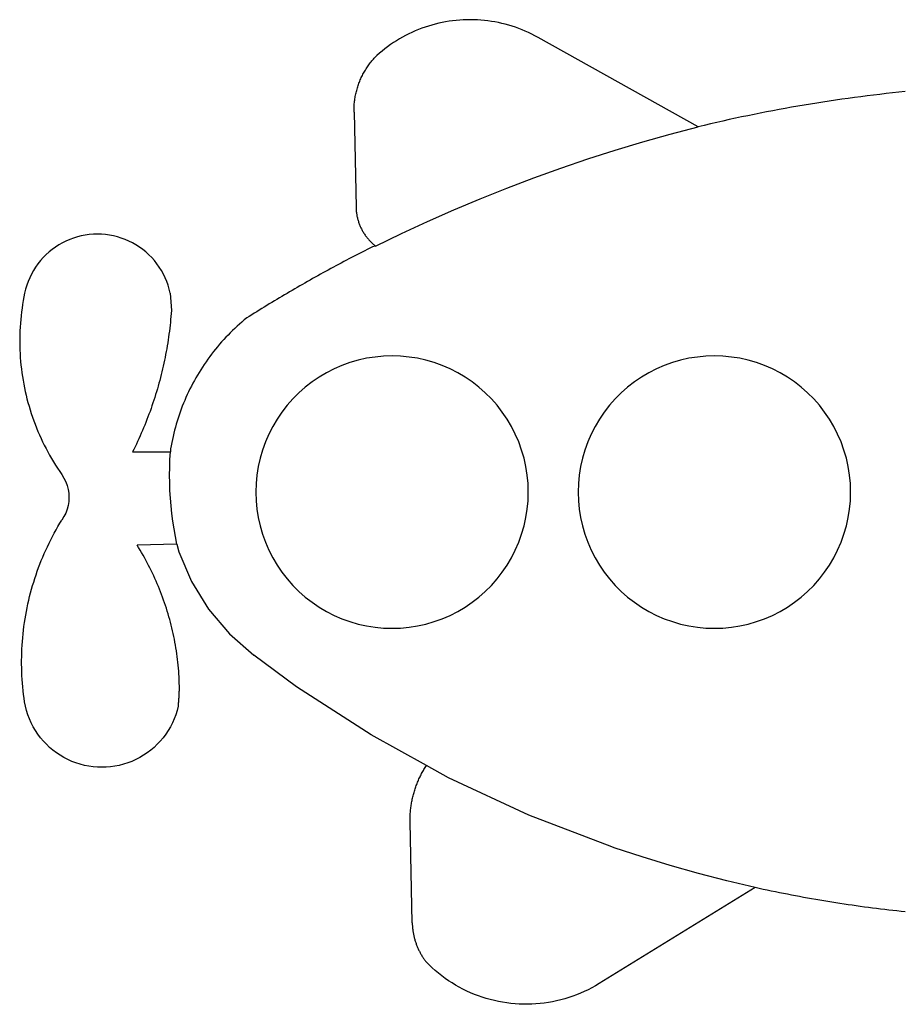
# Model space of a CAD drawing. Extents: x -76 to 44, y -41 to 38.
# Drawn here: x -76 to -18, y -41 to 25 of the extents above; entities that cross this region are included whole.
import ezdxf

# ---------------------------------------------------------------- set-up
doc = ezdxf.new("R2010")
doc.units = 0
doc.layers.get('0').update_dxf_attribs({"linetype": 'CONTINUOUS'})

msp = doc.modelspace()

# ---------------------------------------------------------------- linework, layer by layer
for p, q in [((-48.892, 24.143), (-49.115, 24.07)), ((-48.668, 24.21), (-48.892, 24.143)), ((-48.443, 24.271), (-48.668, 24.21)), ((-48.216, 24.326), (-48.443, 24.271)), ((-47.988, 24.376), (-48.216, 24.326)), ((-47.758, 24.42), (-47.988, 24.376)), ((-47.527, 24.458), (-47.758, 24.42)), ((-47.296, 24.49), (-47.527, 24.458)), ((-47.064, 24.517), (-47.296, 24.49)), ((-46.831, 24.537), (-47.064, 24.517)), ((-46.598, 24.551), (-46.831, 24.537)), ((-46.364, 24.56), (-46.598, 24.551)), ((-46.13, 24.563), (-46.364, 24.56)), ((-45.897, 24.559), (-46.13, 24.563)), ((-45.663, 24.55), (-45.897, 24.559)), ((-45.43, 24.535), (-45.663, 24.55)), ((-45.197, 24.514), (-45.43, 24.535)), ((-44.965, 24.487), (-45.197, 24.514)), ((-44.734, 24.454), (-44.965, 24.487)), ((-44.503, 24.415), (-44.734, 24.454)), ((-44.274, 24.37), (-44.503, 24.415)), ((-44.046, 24.32), (-44.274, 24.37)), ((-43.819, 24.264), (-44.046, 24.32)), ((-43.593, 24.202), (-43.819, 24.264)), ((-43.37, 24.134), (-43.593, 24.202)), ((-43.148, 24.061), (-43.37, 24.134)), ((-50.402, 23.519), (-50.608, 23.408)), ((-50.194, 23.624), (-50.402, 23.519)), ((-49.983, 23.724), (-50.194, 23.624)), ((-49.769, 23.819), (-49.983, 23.724)), ((-49.553, 23.908), (-49.769, 23.819)), ((-49.335, 23.992), (-49.553, 23.908)), ((-49.115, 24.07), (-49.335, 23.992)), ((-42.928, 23.982), (-43.148, 24.061)), ((-42.71, 23.897), (-42.928, 23.982)), ((-42.494, 23.807), (-42.71, 23.897)), ((-42.281, 23.712), (-42.494, 23.807)), ((-42.07, 23.611), (-42.281, 23.712)), ((-41.862, 23.505), (-42.07, 23.611)), ((-41.656, 23.393), (-41.862, 23.505)), ((-51.591, 22.778), (-51.778, 22.637)), ((-51.401, 22.914), (-51.591, 22.778)), ((-51.208, 23.045), (-51.401, 22.914)), ((-51.011, 23.171), (-51.208, 23.045)), ((-50.811, 23.292), (-51.011, 23.171)), ((-50.608, 23.408), (-50.811, 23.292)), ((-31.077, 17.481), (-41.656, 23.393)), ((-52.315, 22.187), (-52.479, 22.02)), ((-52.14, 22.342), (-52.315, 22.187)), ((-51.961, 22.492), (-52.14, 22.342)), ((-51.778, 22.637), (-51.961, 22.492)), ((-52.93, 21.443), (-52.884, 21.51)), ((-52.884, 21.51), (-52.837, 21.577)), ((-52.837, 21.577), (-52.789, 21.642)), ((-52.789, 21.642), (-52.74, 21.707)), ((-52.74, 21.707), (-52.69, 21.772)), ((-52.69, 21.772), (-52.639, 21.835)), ((-52.639, 21.835), (-52.586, 21.897)), ((-52.586, 21.897), (-52.533, 21.959)), ((-52.533, 21.959), (-52.479, 22.02)), ((-53.296, 20.808), (-53.26, 20.881)), ((-53.26, 20.881), (-53.223, 20.953)), ((-53.223, 20.953), (-53.184, 21.025)), ((-53.184, 21.025), (-53.145, 21.097)), ((-53.145, 21.097), (-53.104, 21.167)), ((-53.104, 21.167), (-53.062, 21.237)), ((-53.062, 21.237), (-53.019, 21.306)), ((-53.019, 21.306), (-52.975, 21.375)), ((-52.975, 21.375), (-52.93, 21.443)), ((-53.568, 20.128), (-53.543, 20.205)), ((-53.543, 20.205), (-53.516, 20.282)), ((-53.516, 20.282), (-53.488, 20.359)), ((-53.488, 20.359), (-53.459, 20.435)), ((-53.459, 20.435), (-53.429, 20.51)), ((-53.429, 20.51), (-53.397, 20.586)), ((-53.397, 20.586), (-53.365, 20.66)), ((-53.365, 20.66), (-53.331, 20.734)), ((-53.331, 20.734), (-53.296, 20.808)), ((-53.727, 19.496), (-53.712, 19.576)), ((-53.712, 19.576), (-53.695, 19.656)), ((-53.695, 19.656), (-53.677, 19.735)), ((-53.677, 19.735), (-53.658, 19.814)), ((-53.658, 19.814), (-53.637, 19.893)), ((-53.637, 19.893), (-53.615, 19.972)), ((-53.615, 19.972), (-53.592, 20.05)), ((-53.592, 20.05), (-53.568, 20.128)), ((-19.909, 19.527), (-20.326, 19.474)), ((-19.491, 19.578), (-19.909, 19.527)), ((-19.073, 19.628), (-19.491, 19.578)), ((-18.655, 19.676), (-19.073, 19.628)), ((-18.237, 19.722), (-18.655, 19.676)), ((-17.819, 19.766), (-18.237, 19.722)), ((-17.4, 19.809), (-17.819, 19.766)), ((-53.806, 18.849), (-53.8, 18.931)), ((-53.8, 18.931), (-53.794, 19.012)), ((-53.794, 19.012), (-53.786, 19.093)), ((-53.786, 19.093), (-53.777, 19.174)), ((-53.777, 19.174), (-53.766, 19.255)), ((-53.766, 19.255), (-53.754, 19.335)), ((-53.754, 19.335), (-53.741, 19.416)), ((-53.741, 19.416), (-53.727, 19.496)), ((-24.071, 18.917), (-24.486, 18.847)), ((-23.656, 18.986), (-24.071, 18.917)), ((-23.241, 19.053), (-23.656, 18.986)), ((-22.825, 19.119), (-23.241, 19.053)), ((-22.409, 19.182), (-22.825, 19.119)), ((-21.993, 19.244), (-22.409, 19.182)), ((-21.577, 19.304), (-21.993, 19.244)), ((-21.16, 19.363), (-21.577, 19.304)), ((-20.743, 19.419), (-21.16, 19.363)), ((-20.326, 19.474), (-20.743, 19.419)), ((-53.813, 18.442), (-53.81, 18.768)), ((-53.813, 18.442), (-53.682, 12.176)), ((-53.81, 18.768), (-53.806, 18.849)), ((-27.793, 18.22), (-28.205, 18.133)), ((-27.381, 18.304), (-27.793, 18.22)), ((-26.968, 18.387), (-27.381, 18.304)), ((-26.556, 18.468), (-26.968, 18.387)), ((-26.142, 18.547), (-26.556, 18.468)), ((-25.729, 18.625), (-26.142, 18.547)), ((-25.315, 18.701), (-25.729, 18.625)), ((-24.901, 18.775), (-25.315, 18.701)), ((-24.486, 18.847), (-24.901, 18.775)), ((-30.668, 17.58), (-31.077, 17.481)), ((-30.258, 17.676), (-30.668, 17.58)), ((-29.849, 17.771), (-30.258, 17.676)), ((-29.438, 17.864), (-29.849, 17.771)), ((-29.028, 17.956), (-29.438, 17.864)), ((-28.616, 18.045), (-29.028, 17.956)), ((-28.205, 18.133), (-28.616, 18.045)), ((-34.737, 16.484), (-32.912, 16.999)), ((-32.912, 16.999), (-31.077, 17.481)), ((-36.554, 15.936), (-34.737, 16.484)), ((-38.36, 15.358), (-36.554, 15.936)), ((-40.156, 14.747), (-38.36, 15.358)), ((-41.941, 14.105), (-40.156, 14.747)), ((-43.714, 13.432), (-41.941, 14.105)), ((-45.476, 12.727), (-43.714, 13.432)), ((-47.224, 11.992), (-45.476, 12.727)), ((-53.682, 12.176), (-53.68, 12.117)), ((-53.68, 12.117), (-53.677, 12.057)), ((-53.677, 12.057), (-53.673, 11.998)), ((-53.673, 11.998), (-53.668, 11.938)), ((-53.668, 11.938), (-53.662, 11.879)), ((-53.662, 11.879), (-53.655, 11.82)), ((-53.655, 11.82), (-53.647, 11.761)), ((-53.647, 11.761), (-53.638, 11.702)), ((-48.96, 11.226), (-47.224, 11.992)), ((-53.638, 11.702), (-53.628, 11.644)), ((-53.628, 11.644), (-53.617, 11.585)), ((-53.617, 11.585), (-53.604, 11.527)), ((-53.604, 11.527), (-53.591, 11.469)), ((-53.591, 11.469), (-53.577, 11.411)), ((-53.577, 11.411), (-53.561, 11.353)), ((-53.561, 11.353), (-53.545, 11.296)), ((-53.545, 11.296), (-53.528, 11.239)), ((-53.528, 11.239), (-53.509, 11.183)), ((-53.509, 11.183), (-53.49, 11.126)), ((-53.49, 11.126), (-53.469, 11.07)), ((-53.469, 11.07), (-53.448, 11.015)), ((-50.682, 10.429), (-48.96, 11.226)), ((-53.448, 11.015), (-53.425, 10.96)), ((-53.425, 10.96), (-53.402, 10.905)), ((-53.402, 10.905), (-53.378, 10.851)), ((-53.378, 10.851), (-53.352, 10.797)), ((-53.352, 10.797), (-53.326, 10.743)), ((-53.326, 10.743), (-53.299, 10.69)), ((-53.299, 10.69), (-53.271, 10.638)), ((-53.271, 10.638), (-53.242, 10.586)), ((-53.242, 10.586), (-53.212, 10.535)), ((-53.212, 10.535), (-53.181, 10.484)), ((-53.181, 10.484), (-53.149, 10.433)), ((-53.149, 10.433), (-53.116, 10.384)), ((-52.389, 9.603), (-50.682, 10.429)), ((-73.085, 9.815), (-73.318, 9.682)), ((-72.846, 9.935), (-73.085, 9.815)), ((-72.6, 10.041), (-72.846, 9.935)), ((-72.349, 10.134), (-72.6, 10.041)), ((-72.093, 10.213), (-72.349, 10.134)), ((-71.833, 10.279), (-72.093, 10.213)), ((-71.57, 10.329), (-71.833, 10.279)), ((-71.304, 10.366), (-71.57, 10.329)), ((-71.037, 10.388), (-71.304, 10.366)), ((-70.769, 10.395), (-71.037, 10.388)), ((-70.502, 10.388), (-70.769, 10.395)), ((-70.235, 10.366), (-70.502, 10.388)), ((-69.969, 10.329), (-70.235, 10.366)), ((-69.706, 10.279), (-69.969, 10.329)), ((-69.446, 10.213), (-69.706, 10.279)), ((-69.19, 10.134), (-69.446, 10.213)), ((-68.939, 10.041), (-69.19, 10.134)), ((-68.693, 9.935), (-68.939, 10.041)), ((-68.453, 9.815), (-68.693, 9.935)), ((-68.221, 9.682), (-68.453, 9.815)), ((-53.116, 10.384), (-53.083, 10.334)), ((-53.083, 10.334), (-53.048, 10.286)), ((-53.048, 10.286), (-53.013, 10.238)), ((-53.013, 10.238), (-52.977, 10.191)), ((-52.977, 10.191), (-52.94, 10.144)), ((-52.94, 10.144), (-52.902, 10.098)), ((-52.902, 10.098), (-52.864, 10.053)), ((-52.864, 10.053), (-52.824, 10.008)), ((-52.824, 10.008), (-52.784, 9.964)), ((-52.784, 9.964), (-52.743, 9.921)), ((-52.743, 9.921), (-52.701, 9.878)), ((-52.701, 9.878), (-52.659, 9.837)), ((-52.659, 9.837), (-52.616, 9.796)), ((-52.616, 9.796), (-52.572, 9.756)), ((-73.968, 9.211), (-74.167, 9.031)), ((-73.76, 9.38), (-73.968, 9.211)), ((-73.543, 9.537), (-73.76, 9.38)), ((-73.318, 9.682), (-73.543, 9.537)), ((-67.996, 9.537), (-68.221, 9.682)), ((-67.779, 9.38), (-67.996, 9.537)), ((-67.571, 9.211), (-67.779, 9.38)), ((-67.372, 9.031), (-67.571, 9.211)), ((-53.456, 9.118), (-53.629, 9.029)), ((-53.282, 9.208), (-53.456, 9.118)), ((-53.109, 9.297), (-53.282, 9.208)), ((-52.935, 9.386), (-53.109, 9.297)), ((-52.761, 9.474), (-52.935, 9.386)), ((-52.587, 9.562), (-52.761, 9.474)), ((-52.389, 9.603), (-52.587, 9.562)), ((-52.572, 9.756), (-52.527, 9.716)), ((-52.527, 9.716), (-52.482, 9.678)), ((-52.482, 9.678), (-52.436, 9.64)), ((-52.436, 9.64), (-52.389, 9.603)), ((-74.533, 8.64), (-74.699, 8.43)), ((-74.355, 8.84), (-74.533, 8.64)), ((-74.167, 9.031), (-74.355, 8.84)), ((-67.184, 8.84), (-67.372, 9.031)), ((-67.006, 8.64), (-67.184, 8.84)), ((-66.84, 8.43), (-67.006, 8.64)), ((-54.665, 8.483), (-54.837, 8.39)), ((-54.493, 8.574), (-54.665, 8.483)), ((-54.32, 8.666), (-54.493, 8.574)), ((-54.148, 8.757), (-54.32, 8.666)), ((-53.975, 8.848), (-54.148, 8.757)), ((-53.802, 8.938), (-53.975, 8.848)), ((-53.629, 9.029), (-53.802, 8.938)), ((-74.997, 7.984), (-75.127, 7.75)), ((-74.854, 8.211), (-74.997, 7.984)), ((-74.699, 8.43), (-74.854, 8.211)), ((-66.685, 8.211), (-66.84, 8.43)), ((-66.542, 7.984), (-66.685, 8.211)), ((-66.412, 7.75), (-66.542, 7.984)), ((-55.865, 7.83), (-56.036, 7.736)), ((-55.694, 7.924), (-55.865, 7.83)), ((-55.523, 8.018), (-55.694, 7.924)), ((-55.352, 8.112), (-55.523, 8.018)), ((-55.18, 8.205), (-55.352, 8.112)), ((-55.009, 8.298), (-55.18, 8.205)), ((-54.837, 8.39), (-55.009, 8.298)), ((-75.348, 7.262), (-75.438, 7.01)), ((-75.244, 7.509), (-75.348, 7.262)), ((-75.127, 7.75), (-75.244, 7.509)), ((-66.295, 7.509), (-66.412, 7.75)), ((-66.191, 7.262), (-66.295, 7.509)), ((-66.101, 7.01), (-66.191, 7.262)), ((-57.056, 7.162), (-57.226, 7.065)), ((-56.887, 7.258), (-57.056, 7.162)), ((-56.717, 7.354), (-56.887, 7.258)), ((-56.547, 7.45), (-56.717, 7.354)), ((-56.377, 7.546), (-56.547, 7.45)), ((-56.206, 7.641), (-56.377, 7.546)), ((-56.036, 7.736), (-56.206, 7.641)), ((-75.514, 6.753), (-75.577, 6.493)), ((-75.438, 7.01), (-75.514, 6.753)), ((-66.024, 6.753), (-66.101, 7.01)), ((-65.962, 6.493), (-66.024, 6.753)), ((-58.07, 6.576), (-58.238, 6.477)), ((-57.902, 6.674), (-58.07, 6.576)), ((-57.733, 6.772), (-57.902, 6.674)), ((-57.564, 6.87), (-57.733, 6.772)), ((-57.395, 6.968), (-57.564, 6.87)), ((-57.226, 7.065), (-57.395, 6.968)), ((-75.672, 5.998), (-75.714, 5.75)), ((-75.626, 6.246), (-75.672, 5.998)), ((-75.577, 6.493), (-75.626, 6.246)), ((-65.962, 6.493), (-65.883, 5.338)), ((-59.244, 5.877), (-59.411, 5.776)), ((-59.077, 5.978), (-59.244, 5.877)), ((-58.909, 6.078), (-59.077, 5.978)), ((-58.742, 6.178), (-58.909, 6.078)), ((-58.574, 6.278), (-58.742, 6.178)), ((-58.406, 6.378), (-58.574, 6.278)), ((-58.238, 6.477), (-58.406, 6.378)), ((-75.785, 5.251), (-75.814, 5.001)), ((-75.751, 5.501), (-75.785, 5.251)), ((-75.714, 5.75), (-75.751, 5.501)), ((-65.883, 5.338), (-65.897, 5.144)), ((-60.242, 5.266), (-60.408, 5.163)), ((-60.076, 5.368), (-60.242, 5.266)), ((-59.91, 5.471), (-60.076, 5.368)), ((-59.744, 5.573), (-59.91, 5.471)), ((-59.578, 5.675), (-59.744, 5.573)), ((-59.411, 5.776), (-59.578, 5.675)), ((-75.839, 4.75), (-75.861, 4.499)), ((-75.814, 5.001), (-75.839, 4.75)), ((-65.95, 4.561), (-65.97, 4.367)), ((-65.931, 4.755), (-65.95, 4.561)), ((-65.913, 4.949), (-65.931, 4.755)), ((-65.897, 5.144), (-65.913, 4.949)), ((-61.224, 4.584), (-61.381, 4.446)), ((-61.065, 4.719), (-61.224, 4.584)), ((-60.904, 4.851), (-61.065, 4.719)), ((-60.739, 4.955), (-60.904, 4.851)), ((-60.574, 5.059), (-60.739, 4.955)), ((-60.408, 5.163), (-60.574, 5.059)), ((-75.891, 3.997), (-75.9, 3.745)), ((-75.878, 4.248), (-75.891, 3.997)), ((-75.861, 4.499), (-75.878, 4.248)), ((-66.016, 3.979), (-66.041, 3.786)), ((-65.993, 4.173), (-66.016, 3.979)), ((-65.97, 4.367), (-65.993, 4.173)), ((-61.84, 4.02), (-61.988, 3.874)), ((-61.689, 4.165), (-61.84, 4.02)), ((-61.536, 4.307), (-61.689, 4.165)), ((-61.381, 4.446), (-61.536, 4.307)), ((-75.904, 3.493), (-75.905, 3.241)), ((-75.9, 3.745), (-75.904, 3.493)), ((-66.096, 3.4), (-66.126, 3.207)), ((-66.068, 3.593), (-66.096, 3.4)), ((-66.041, 3.786), (-66.068, 3.593)), ((-62.56, 3.267), (-62.698, 3.11)), ((-62.421, 3.422), (-62.56, 3.267)), ((-62.279, 3.575), (-62.421, 3.422)), ((-62.135, 3.725), (-62.279, 3.575)), ((-61.988, 3.874), (-62.135, 3.725)), ((-75.905, 3.241), (-75.901, 2.989)), ((-75.901, 2.989), (-75.894, 2.738)), ((-75.894, 2.738), (-75.882, 2.486)), ((-66.225, 2.63), (-66.261, 2.438)), ((-66.19, 2.822), (-66.225, 2.63)), ((-66.158, 3.014), (-66.19, 2.822)), ((-66.126, 3.207), (-66.158, 3.014)), ((-63.096, 2.627), (-63.224, 2.462)), ((-62.965, 2.79), (-63.096, 2.627)), ((-62.833, 2.951), (-62.965, 2.79)), ((-62.698, 3.11), (-62.833, 2.951)), ((-75.882, 2.486), (-75.866, 2.235)), ((-75.866, 2.235), (-75.846, 1.984)), ((-75.846, 1.984), (-75.822, 1.733)), ((-66.337, 2.056), (-66.377, 1.865)), ((-66.298, 2.247), (-66.337, 2.056)), ((-66.261, 2.438), (-66.298, 2.247)), ((-63.592, 1.956), (-63.71, 1.784)), ((-63.472, 2.127), (-63.592, 1.956)), ((-63.349, 2.295), (-63.472, 2.127)), ((-63.224, 2.462), (-63.349, 2.295)), ((-53.536, 2.061), (-54.079, 1.903)), ((-52.984, 2.184), (-53.536, 2.061)), ((-52.426, 2.272), (-52.984, 2.184)), ((-51.863, 2.326), (-52.426, 2.272)), ((-51.298, 2.343), (-51.863, 2.326)), ((-50.733, 2.326), (-51.298, 2.343)), ((-50.17, 2.272), (-50.733, 2.326)), ((-49.612, 2.184), (-50.17, 2.272)), ((-49.06, 2.061), (-49.612, 2.184)), ((-48.517, 1.903), (-49.06, 2.061)), ((-32.236, 2.061), (-32.779, 1.903)), ((-31.684, 2.184), (-32.236, 2.061)), ((-31.126, 2.272), (-31.684, 2.184)), ((-30.563, 2.326), (-31.126, 2.272)), ((-29.998, 2.343), (-30.563, 2.326)), ((-29.433, 2.326), (-29.998, 2.343)), ((-28.87, 2.272), (-29.433, 2.326)), ((-28.312, 2.184), (-28.87, 2.272)), ((-27.76, 2.061), (-28.312, 2.184)), ((-27.217, 1.903), (-27.76, 2.061)), ((-75.822, 1.733), (-75.794, 1.483)), ((-75.794, 1.483), (-75.762, 1.233)), ((-66.463, 1.484), (-66.508, 1.294)), ((-66.419, 1.674), (-66.463, 1.484)), ((-66.377, 1.865), (-66.419, 1.674)), ((-63.938, 1.435), (-64.048, 1.258)), ((-63.825, 1.61), (-63.938, 1.435)), ((-63.71, 1.784), (-63.825, 1.61)), ((-55.13, 1.487), (-55.634, 1.23)), ((-54.611, 1.711), (-55.13, 1.487)), ((-54.079, 1.903), (-54.611, 1.711)), ((-47.985, 1.711), (-48.517, 1.903)), ((-47.466, 1.487), (-47.985, 1.711)), ((-46.962, 1.23), (-47.466, 1.487)), ((-33.83, 1.487), (-34.334, 1.23)), ((-33.311, 1.711), (-33.83, 1.487)), ((-32.779, 1.903), (-33.311, 1.711)), ((-26.685, 1.711), (-27.217, 1.903)), ((-26.166, 1.487), (-26.685, 1.711)), ((-25.662, 1.23), (-26.166, 1.487)), ((-75.762, 1.233), (-75.726, 0.984)), ((-75.726, 0.984), (-75.685, 0.735)), ((-75.685, 0.735), (-75.641, 0.487)), ((-66.652, 0.727), (-66.703, 0.539)), ((-66.602, 0.916), (-66.652, 0.727)), ((-66.554, 1.105), (-66.602, 0.916)), ((-66.508, 1.294), (-66.554, 1.105)), ((-64.363, 0.717), (-64.462, 0.533)), ((-64.261, 0.898), (-64.363, 0.717)), ((-64.156, 1.079), (-64.261, 0.898)), ((-64.048, 1.258), (-64.156, 1.079)), ((-56.12, 0.942), (-56.588, 0.625)), ((-55.634, 1.23), (-56.12, 0.942)), ((-46.476, 0.942), (-46.962, 1.23)), ((-46.008, 0.625), (-46.476, 0.942)), ((-34.82, 0.942), (-35.288, 0.625)), ((-34.334, 1.23), (-34.82, 0.942)), ((-25.176, 0.942), (-25.662, 1.23)), ((-24.708, 0.625), (-25.176, 0.942)), ((-75.641, 0.487), (-75.592, 0.24)), ((-75.592, 0.24), (-75.54, -0.006)), ((-66.809, 0.164), (-66.865, -0.023)), ((-66.755, 0.351), (-66.809, 0.164)), ((-66.703, 0.539), (-66.755, 0.351)), ((-64.653, 0.162), (-64.744, -0.025)), ((-64.559, 0.348), (-64.653, 0.162)), ((-64.462, 0.533), (-64.559, 0.348)), ((-57.035, 0.278), (-57.459, -0.096)), ((-56.588, 0.625), (-57.035, 0.278)), ((-45.561, 0.278), (-46.008, 0.625)), ((-45.137, -0.096), (-45.561, 0.278)), ((-35.735, 0.278), (-36.159, -0.096)), ((-35.288, 0.625), (-35.735, 0.278)), ((-24.261, 0.278), (-24.708, 0.625)), ((-23.837, -0.096), (-24.261, 0.278)), ((-75.54, -0.006), (-75.483, -0.252)), ((-75.483, -0.252), (-75.423, -0.496)), ((-75.423, -0.496), (-75.358, -0.739)), ((-67.04, -0.582), (-67.101, -0.767)), ((-66.98, -0.396), (-67.04, -0.582)), ((-66.922, -0.21), (-66.98, -0.396)), ((-66.865, -0.023), (-66.922, -0.21)), ((-65.001, -0.596), (-65.081, -0.789)), ((-64.919, -0.405), (-65.001, -0.596)), ((-64.833, -0.214), (-64.919, -0.405)), ((-64.744, -0.025), (-64.833, -0.214)), ((-57.859, -0.496), (-58.233, -0.92)), ((-57.459, -0.096), (-57.859, -0.496)), ((-44.737, -0.496), (-45.137, -0.096)), ((-44.363, -0.92), (-44.737, -0.496)), ((-36.559, -0.496), (-36.933, -0.92)), ((-36.159, -0.096), (-36.559, -0.496)), ((-23.437, -0.496), (-23.837, -0.096)), ((-23.063, -0.92), (-23.437, -0.496)), ((-75.358, -0.739), (-75.289, -0.982)), ((-75.289, -0.982), (-75.217, -1.223)), ((-75.217, -1.223), (-75.141, -1.463)), ((-67.228, -1.136), (-67.294, -1.319)), ((-67.164, -0.952), (-67.228, -1.136)), ((-67.101, -0.767), (-67.164, -0.952)), ((-65.233, -1.178), (-65.304, -1.374)), ((-65.159, -0.983), (-65.233, -1.178)), ((-65.081, -0.789), (-65.159, -0.983)), ((-58.233, -0.92), (-58.579, -1.366)), ((-44.017, -1.366), (-44.363, -0.92)), ((-36.933, -0.92), (-37.279, -1.366)), ((-22.717, -1.366), (-23.063, -0.92)), ((-75.141, -1.463), (-75.06, -1.702)), ((-75.06, -1.702), (-74.976, -1.939)), ((-74.976, -1.939), (-74.888, -2.175)), ((-67.5, -1.867), (-67.571, -2.049)), ((-67.43, -1.685), (-67.5, -1.867)), ((-67.361, -1.503), (-67.43, -1.685)), ((-67.294, -1.319), (-67.361, -1.503)), ((-65.438, -1.769), (-65.501, -1.968)), ((-65.373, -1.571), (-65.438, -1.769)), ((-65.304, -1.374), (-65.373, -1.571)), ((-58.897, -1.834), (-59.185, -2.321)), ((-58.579, -1.366), (-58.897, -1.834)), ((-43.699, -1.834), (-44.017, -1.366)), ((-43.411, -2.321), (-43.699, -1.834)), ((-37.597, -1.834), (-37.885, -2.321)), ((-37.279, -1.366), (-37.597, -1.834)), ((-22.399, -1.834), (-22.717, -1.366)), ((-22.111, -2.321), (-22.399, -1.834)), ((-74.888, -2.175), (-74.796, -2.409)), ((-74.796, -2.409), (-74.7, -2.642)), ((-67.795, -2.59), (-67.872, -2.769)), ((-67.719, -2.41), (-67.795, -2.59)), ((-67.644, -2.23), (-67.719, -2.41)), ((-67.571, -2.049), (-67.644, -2.23)), ((-65.671, -2.57), (-65.722, -2.772)), ((-65.617, -2.368), (-65.671, -2.57)), ((-65.561, -2.168), (-65.617, -2.368)), ((-65.501, -1.968), (-65.561, -2.168)), ((-59.185, -2.321), (-59.441, -2.825)), ((-43.155, -2.825), (-43.411, -2.321)), ((-37.885, -2.321), (-38.141, -2.825)), ((-21.855, -2.825), (-22.111, -2.321)), ((-74.7, -2.642), (-74.601, -2.874)), ((-74.601, -2.874), (-74.497, -3.103)), ((-74.497, -3.103), (-74.39, -3.331)), ((-68.031, -3.125), (-68.112, -3.302)), ((-67.951, -2.947), (-68.031, -3.125)), ((-67.872, -2.769), (-67.951, -2.947)), ((-65.815, -3.179), (-65.856, -3.383)), ((-65.77, -2.975), (-65.815, -3.179)), ((-65.722, -2.772), (-65.77, -2.975)), ((-59.441, -2.825), (-59.666, -3.343)), ((-42.93, -3.343), (-43.155, -2.825)), ((-38.141, -2.825), (-38.366, -3.343)), ((-21.63, -3.343), (-21.855, -2.825)), ((-74.39, -3.331), (-74.279, -3.557)), ((-74.279, -3.557), (-74.165, -3.782)), ((-74.165, -3.782), (-74.047, -4.004)), ((-68.365, -3.83), (-68.456, -4.003)), ((-68.279, -3.655), (-68.365, -3.83)), ((-68.195, -3.479), (-68.279, -3.655)), ((-68.112, -3.302), (-68.195, -3.479)), ((-65.931, -3.794), (-65.946, -4.003)), ((-65.895, -3.588), (-65.931, -3.794)), ((-65.856, -3.383), (-65.895, -3.588)), ((-59.857, -3.875), (-60.015, -4.418)), ((-59.666, -3.343), (-59.857, -3.875)), ((-42.738, -3.875), (-42.93, -3.343)), ((-42.581, -4.418), (-42.738, -3.875)), ((-38.557, -3.875), (-38.715, -4.418)), ((-38.366, -3.343), (-38.557, -3.875)), ((-21.438, -3.875), (-21.63, -3.343)), ((-21.281, -4.418), (-21.438, -3.875)), ((-74.047, -4.004), (-73.925, -4.224)), ((-73.925, -4.224), (-73.8, -4.443)), ((-73.8, -4.443), (-73.671, -4.659)), ((-68.456, -4.003), (-65.946, -4.003)), ((-65.993, -5.022), (-65.975, -4.512)), ((-65.975, -4.512), (-65.946, -4.003)), ((-60.015, -4.418), (-60.139, -4.97)), ((-42.457, -4.97), (-42.581, -4.418)), ((-38.715, -4.418), (-38.839, -4.97)), ((-21.157, -4.97), (-21.281, -4.418)), ((-73.671, -4.659), (-73.538, -4.873)), ((-73.538, -4.873), (-73.402, -5.085)), ((-73.402, -5.085), (-73.263, -5.295)), ((-65.999, -5.532), (-65.993, -5.022)), ((-60.139, -4.97), (-60.227, -5.529)), ((-42.369, -5.529), (-42.457, -4.97)), ((-38.839, -4.97), (-38.927, -5.529)), ((-21.069, -5.529), (-21.157, -4.97)), ((-73.263, -5.295), (-73.12, -5.503)), ((-73.12, -5.503), (-72.979, -5.728)), ((-72.979, -5.728), (-72.861, -5.967)), ((-65.993, -6.042), (-65.999, -5.532)), ((-60.227, -5.529), (-60.28, -6.091)), ((-42.316, -6.091), (-42.369, -5.529)), ((-38.927, -5.529), (-38.98, -6.091)), ((-21.016, -6.091), (-21.069, -5.529)), ((-72.861, -5.967), (-72.768, -6.216)), ((-72.768, -6.216), (-72.701, -6.474)), ((-72.701, -6.474), (-72.661, -6.737)), ((-65.975, -6.552), (-65.993, -6.042)), ((-60.28, -6.091), (-60.298, -6.657)), ((-42.298, -6.657), (-42.316, -6.091)), ((-38.98, -6.091), (-38.998, -6.657)), ((-20.998, -6.657), (-21.016, -6.091)), ((-72.661, -6.737), (-72.647, -7.003)), ((-72.647, -7.003), (-72.661, -7.268)), ((-65.945, -7.061), (-65.975, -6.552)), ((-65.903, -7.57), (-65.945, -7.061)), ((-60.298, -6.657), (-60.28, -7.222)), ((-42.316, -7.222), (-42.298, -6.657)), ((-38.998, -6.657), (-38.98, -7.222)), ((-21.016, -7.222), (-20.998, -6.657)), ((-72.768, -7.789), (-72.861, -8.039)), ((-72.701, -7.532), (-72.768, -7.789)), ((-72.661, -7.268), (-72.701, -7.532)), ((-65.849, -8.077), (-65.903, -7.57)), ((-60.28, -7.222), (-60.227, -7.785)), ((-60.227, -7.785), (-60.139, -8.343)), ((-42.457, -8.343), (-42.369, -7.785)), ((-42.369, -7.785), (-42.316, -7.222)), ((-38.98, -7.222), (-38.927, -7.785)), ((-38.927, -7.785), (-38.839, -8.343)), ((-21.157, -8.343), (-21.069, -7.785)), ((-21.069, -7.785), (-21.016, -7.222)), ((-72.979, -8.277), (-73.12, -8.503)), ((-72.861, -8.039), (-72.979, -8.277)), ((-65.784, -8.583), (-65.849, -8.077)), ((-60.139, -8.343), (-60.015, -8.895)), ((-42.581, -8.895), (-42.457, -8.343)), ((-38.839, -8.343), (-38.715, -8.895)), ((-21.281, -8.895), (-21.157, -8.343)), ((-73.501, -9.15), (-73.377, -8.933)), ((-73.377, -8.933), (-73.25, -8.717)), ((-73.25, -8.717), (-73.12, -8.503)), ((-65.706, -9.087), (-65.784, -8.583)), ((-65.617, -9.589), (-65.706, -9.087)), ((-60.015, -8.895), (-59.857, -9.438)), ((-42.738, -9.438), (-42.581, -8.895)), ((-38.715, -8.895), (-38.557, -9.438)), ((-21.438, -9.438), (-21.281, -8.895)), ((-73.855, -9.813), (-73.74, -9.591)), ((-73.74, -9.591), (-73.622, -9.37)), ((-73.622, -9.37), (-73.501, -9.15)), ((-65.517, -10.089), (-65.617, -9.589)), ((-59.857, -9.438), (-59.666, -9.97)), ((-42.93, -9.97), (-42.738, -9.438)), ((-38.557, -9.438), (-38.366, -9.97)), ((-21.63, -9.97), (-21.438, -9.438)), ((-74.18, -10.491), (-74.075, -10.263)), ((-74.075, -10.263), (-73.967, -10.038)), ((-73.967, -10.038), (-73.855, -9.813)), ((-65.517, -10.089), (-68.151, -10.162)), ((-68.046, -10.323), (-68.151, -10.162)), ((-67.946, -10.488), (-68.046, -10.323)), ((-65.517, -10.089), (-65.386, -10.603)), ((-59.666, -9.97), (-59.441, -10.489)), ((-43.155, -10.489), (-42.93, -9.97)), ((-38.366, -9.97), (-38.141, -10.489)), ((-21.855, -10.489), (-21.63, -9.97)), ((-74.477, -11.181), (-74.381, -10.95)), ((-74.381, -10.95), (-74.282, -10.72)), ((-74.282, -10.72), (-74.18, -10.491)), ((-67.848, -10.653), (-67.946, -10.488)), ((-67.752, -10.82), (-67.848, -10.653)), ((-67.658, -10.988), (-67.752, -10.82)), ((-67.565, -11.156), (-67.658, -10.988)), ((-65.386, -10.603), (-64.554, -12.573)), ((-59.441, -10.489), (-59.185, -10.992)), ((-59.185, -10.992), (-58.897, -11.479)), ((-43.699, -11.479), (-43.411, -10.992)), ((-43.411, -10.992), (-43.155, -10.489)), ((-38.141, -10.489), (-37.885, -10.992)), ((-37.885, -10.992), (-37.597, -11.479)), ((-22.399, -11.479), (-22.111, -10.992)), ((-22.111, -10.992), (-21.855, -10.489)), ((-74.744, -11.884), (-74.658, -11.648)), ((-74.658, -11.648), (-74.569, -11.414)), ((-74.569, -11.414), (-74.477, -11.181)), ((-67.474, -11.326), (-67.565, -11.156)), ((-67.385, -11.496), (-67.474, -11.326)), ((-67.298, -11.668), (-67.385, -11.496)), ((-67.212, -11.84), (-67.298, -11.668)), ((-58.897, -11.479), (-58.579, -11.947)), ((-44.017, -11.947), (-43.699, -11.479)), ((-37.597, -11.479), (-37.279, -11.947)), ((-22.717, -11.947), (-22.399, -11.479)), ((-74.981, -12.597), (-74.905, -12.358)), ((-74.905, -12.358), (-74.826, -12.12)), ((-74.826, -12.12), (-74.744, -11.884)), ((-67.129, -12.013), (-67.212, -11.84)), ((-67.047, -12.187), (-67.129, -12.013)), ((-66.967, -12.362), (-67.047, -12.187)), ((-66.889, -12.538), (-66.967, -12.362)), ((-58.579, -11.947), (-58.233, -12.393)), ((-44.363, -12.393), (-44.017, -11.947)), ((-37.279, -11.947), (-36.933, -12.393)), ((-23.063, -12.393), (-22.717, -11.947)), ((-75.122, -13.077), (-75.053, -12.837)), ((-75.053, -12.837), (-74.981, -12.597)), ((-66.812, -12.714), (-66.889, -12.538)), ((-66.738, -12.892), (-66.812, -12.714)), ((-66.665, -13.07), (-66.738, -12.892)), ((-64.554, -12.573), (-63.433, -14.394)), ((-58.233, -12.393), (-57.859, -12.817)), ((-57.859, -12.817), (-57.459, -13.217)), ((-45.137, -13.217), (-44.737, -12.817)), ((-44.737, -12.817), (-44.363, -12.393)), ((-36.933, -12.393), (-36.559, -12.817)), ((-36.559, -12.817), (-36.159, -13.217)), ((-23.837, -13.217), (-23.437, -12.817)), ((-23.437, -12.817), (-23.063, -12.393)), ((-75.309, -13.805), (-75.25, -13.562)), ((-75.25, -13.562), (-75.188, -13.319)), ((-75.188, -13.319), (-75.122, -13.077)), ((-66.594, -13.249), (-66.665, -13.07)), ((-66.526, -13.428), (-66.594, -13.249)), ((-66.459, -13.608), (-66.526, -13.428)), ((-66.394, -13.789), (-66.459, -13.608)), ((-57.459, -13.217), (-57.035, -13.591)), ((-57.035, -13.591), (-56.588, -13.938)), ((-46.008, -13.938), (-45.561, -13.591)), ((-45.561, -13.591), (-45.137, -13.217)), ((-36.159, -13.217), (-35.735, -13.591)), ((-35.735, -13.591), (-35.288, -13.938)), ((-24.708, -13.938), (-24.261, -13.591)), ((-24.261, -13.591), (-23.837, -13.217)), ((-75.464, -14.541), (-75.416, -14.295)), ((-75.416, -14.295), (-75.364, -14.05)), ((-75.364, -14.05), (-75.309, -13.805)), ((-66.33, -13.971), (-66.394, -13.789)), ((-66.269, -14.153), (-66.33, -13.971)), ((-66.21, -14.336), (-66.269, -14.153)), ((-56.588, -13.938), (-56.12, -14.255)), ((-56.12, -14.255), (-55.634, -14.543)), ((-46.962, -14.543), (-46.476, -14.255)), ((-46.476, -14.255), (-46.008, -13.938)), ((-35.288, -13.938), (-34.82, -14.255)), ((-34.82, -14.255), (-34.334, -14.543)), ((-25.662, -14.543), (-25.176, -14.255)), ((-25.176, -14.255), (-24.708, -13.938)), ((-75.551, -15.034), (-75.509, -14.787)), ((-75.509, -14.787), (-75.464, -14.541)), ((-66.152, -14.52), (-66.21, -14.336)), ((-66.097, -14.704), (-66.152, -14.52)), ((-66.043, -14.889), (-66.097, -14.704)), ((-65.991, -15.074), (-66.043, -14.889)), ((-63.433, -14.394), (-62.051, -16.025)), ((-55.634, -14.543), (-55.13, -14.8)), ((-55.13, -14.8), (-54.611, -15.025)), ((-47.985, -15.025), (-47.466, -14.8)), ((-47.466, -14.8), (-46.962, -14.543)), ((-34.334, -14.543), (-33.83, -14.8)), ((-33.83, -14.8), (-33.311, -15.025)), ((-26.685, -15.025), (-26.166, -14.8)), ((-26.166, -14.8), (-25.662, -14.543)), ((-75.654, -15.778), (-75.623, -15.53)), ((-75.623, -15.53), (-75.589, -15.282)), ((-75.589, -15.282), (-75.551, -15.034)), ((-65.942, -15.26), (-65.991, -15.074)), ((-65.894, -15.446), (-65.942, -15.26)), ((-65.848, -15.633), (-65.894, -15.446)), ((-54.611, -15.025), (-54.079, -15.216)), ((-54.079, -15.216), (-53.536, -15.374)), ((-53.536, -15.374), (-52.984, -15.497)), ((-52.984, -15.497), (-52.426, -15.586)), ((-52.426, -15.586), (-51.863, -15.639)), ((-50.733, -15.639), (-50.17, -15.586)), ((-50.17, -15.586), (-49.612, -15.497)), ((-49.612, -15.497), (-49.06, -15.374)), ((-49.06, -15.374), (-48.517, -15.216)), ((-48.517, -15.216), (-47.985, -15.025)), ((-33.311, -15.025), (-32.779, -15.216)), ((-32.779, -15.216), (-32.236, -15.374)), ((-32.236, -15.374), (-31.684, -15.497)), ((-31.684, -15.497), (-31.126, -15.586)), ((-31.126, -15.586), (-30.563, -15.639)), ((-29.433, -15.639), (-28.87, -15.586)), ((-28.87, -15.586), (-28.312, -15.497)), ((-28.312, -15.497), (-27.76, -15.374)), ((-27.76, -15.374), (-27.217, -15.216)), ((-27.217, -15.216), (-26.685, -15.025)), ((-75.706, -16.277), (-75.682, -16.027)), ((-75.682, -16.027), (-75.654, -15.778)), ((-65.804, -15.82), (-65.848, -15.633)), ((-65.762, -16.008), (-65.804, -15.82)), ((-65.722, -16.196), (-65.762, -16.008)), ((-65.684, -16.385), (-65.722, -16.196)), ((-62.051, -16.025), (-60.437, -17.428)), ((-51.863, -15.639), (-51.298, -15.657)), ((-51.298, -15.657), (-50.733, -15.639)), ((-30.563, -15.639), (-29.998, -15.657)), ((-29.998, -15.657), (-29.433, -15.639)), ((-75.757, -17.026), (-75.743, -16.776)), ((-75.743, -16.776), (-75.726, -16.526)), ((-75.726, -16.526), (-75.706, -16.277)), ((-65.648, -16.573), (-65.684, -16.385)), ((-65.614, -16.763), (-65.648, -16.573)), ((-65.582, -16.952), (-65.614, -16.763)), ((-75.776, -17.778), (-75.773, -17.527)), ((-75.773, -17.527), (-75.767, -17.277)), ((-75.767, -17.277), (-75.757, -17.026)), ((-65.552, -17.142), (-65.582, -16.952)), ((-65.524, -17.333), (-65.552, -17.142)), ((-65.498, -17.523), (-65.524, -17.333)), ((-65.474, -17.714), (-65.498, -17.523)), ((-57.611, -19.533), (-60.437, -17.428)), ((-75.776, -18.028), (-75.776, -17.778)), ((-75.772, -18.279), (-75.776, -18.028)), ((-65.452, -17.905), (-65.474, -17.714)), ((-65.432, -18.096), (-65.452, -17.905)), ((-65.414, -18.288), (-65.432, -18.096)), ((-75.764, -18.529), (-75.772, -18.279)), ((-75.753, -18.779), (-75.764, -18.529)), ((-75.738, -19.029), (-75.753, -18.779)), ((-65.398, -18.48), (-65.414, -18.288)), ((-65.384, -18.671), (-65.398, -18.48)), ((-65.372, -18.863), (-65.384, -18.671)), ((-65.362, -19.055), (-65.372, -18.863)), ((-75.72, -19.279), (-75.738, -19.029)), ((-75.698, -19.529), (-75.72, -19.279)), ((-65.361, -19.248), (-65.362, -19.055)), ((-65.359, -19.279), (-65.361, -19.248)), ((-65.358, -19.31), (-65.359, -19.279)), ((-65.358, -19.342), (-65.358, -19.31)), ((-65.357, -19.373), (-65.358, -19.342)), ((-65.356, -19.404), (-65.357, -19.373)), ((-65.356, -19.435), (-65.356, -19.404)), ((-65.355, -19.467), (-65.356, -19.435)), ((-65.355, -19.498), (-65.355, -19.467)), ((-65.354, -19.529), (-65.355, -19.498)), ((-75.673, -19.778), (-75.698, -19.529)), ((-75.644, -20.027), (-75.673, -19.778)), ((-75.612, -20.275), (-75.644, -20.027)), ((-65.372, -20.186), (-65.371, -20.155)), ((-65.371, -20.155), (-65.369, -20.123)), ((-65.369, -20.123), (-65.367, -20.092)), ((-65.367, -20.092), (-65.365, -20.061)), ((-65.365, -20.061), (-65.364, -20.03)), ((-65.364, -20.03), (-65.363, -19.998)), ((-65.363, -19.998), (-65.361, -19.967)), ((-65.361, -19.967), (-65.36, -19.936)), ((-65.36, -19.936), (-65.359, -19.905)), ((-65.359, -19.905), (-65.358, -19.873)), ((-65.358, -19.873), (-65.357, -19.842)), ((-65.357, -19.811), (-65.356, -19.779)), ((-65.357, -19.842), (-65.357, -19.811)), ((-65.356, -19.779), (-65.355, -19.748)), ((-65.355, -19.686), (-65.354, -19.654)), ((-65.355, -19.717), (-65.355, -19.686)), ((-65.355, -19.748), (-65.355, -19.717)), ((-65.354, -19.561), (-65.354, -19.529)), ((-65.354, -19.592), (-65.354, -19.561)), ((-65.354, -19.623), (-65.354, -19.592)), ((-65.354, -19.654), (-65.354, -19.623)), ((-52.688, -22.703), (-57.611, -19.533)), ((-75.577, -20.523), (-75.612, -20.275)), ((-75.521, -20.808), (-75.577, -20.523)), ((-75.449, -21.09), (-75.521, -20.808)), ((-65.431, -20.808), (-65.503, -21.09)), ((-65.427, -20.777), (-65.431, -20.808)), ((-65.424, -20.746), (-65.427, -20.777)), ((-65.424, -20.746), (-65.42, -20.715)), ((-65.42, -20.715), (-65.416, -20.684)), ((-65.416, -20.684), (-65.413, -20.653)), ((-65.413, -20.653), (-65.409, -20.622)), ((-65.409, -20.622), (-65.406, -20.591)), ((-65.406, -20.591), (-65.403, -20.56)), ((-65.403, -20.56), (-65.4, -20.529)), ((-65.4, -20.529), (-65.397, -20.498)), ((-65.397, -20.498), (-65.394, -20.466)), ((-65.394, -20.466), (-65.391, -20.435)), ((-65.391, -20.435), (-65.388, -20.404)), ((-65.388, -20.404), (-65.386, -20.373)), ((-65.386, -20.373), (-65.383, -20.342)), ((-65.383, -20.342), (-65.381, -20.311)), ((-65.381, -20.311), (-65.379, -20.279)), ((-65.379, -20.279), (-65.376, -20.248)), ((-65.376, -20.248), (-65.374, -20.217)), ((-65.374, -20.217), (-65.372, -20.186)), ((-75.361, -21.367), (-75.449, -21.09)), ((-75.259, -21.639), (-75.361, -21.367)), ((-65.59, -21.367), (-65.693, -21.639)), ((-65.503, -21.09), (-65.59, -21.367)), ((-75.141, -21.905), (-75.259, -21.639)), ((-75.008, -22.164), (-75.141, -21.905)), ((-65.811, -21.905), (-65.944, -22.164)), ((-65.693, -21.639), (-65.811, -21.905)), ((-74.861, -22.414), (-75.008, -22.164)), ((-74.7, -22.656), (-74.861, -22.414)), ((-74.525, -22.889), (-74.7, -22.656)), ((-66.252, -22.656), (-66.427, -22.889)), ((-66.091, -22.414), (-66.252, -22.656)), ((-65.944, -22.164), (-66.091, -22.414)), ((-49.024, -24.723), (-52.688, -22.703)), ((-74.338, -23.112), (-74.525, -22.889)), ((-74.139, -23.323), (-74.338, -23.112)), ((-73.928, -23.523), (-74.139, -23.323)), ((-66.813, -23.323), (-67.024, -23.523)), ((-66.614, -23.112), (-66.813, -23.323)), ((-66.427, -22.889), (-66.614, -23.112)), ((-73.706, -23.711), (-73.928, -23.523)), ((-73.474, -23.886), (-73.706, -23.711)), ((-73.233, -24.048), (-73.474, -23.886)), ((-72.982, -24.196), (-73.233, -24.048)), ((-67.719, -24.048), (-67.97, -24.196)), ((-67.478, -23.886), (-67.719, -24.048)), ((-67.246, -23.711), (-67.478, -23.886)), ((-67.024, -23.523), (-67.246, -23.711)), ((-72.724, -24.33), (-72.982, -24.196)), ((-72.459, -24.449), (-72.724, -24.33)), ((-72.188, -24.553), (-72.459, -24.449)), ((-71.911, -24.641), (-72.188, -24.553)), ((-71.629, -24.714), (-71.911, -24.641)), ((-71.344, -24.771), (-71.629, -24.714)), ((-69.323, -24.714), (-69.608, -24.771)), ((-69.041, -24.641), (-69.323, -24.714)), ((-68.764, -24.553), (-69.041, -24.641)), ((-68.493, -24.449), (-68.764, -24.553)), ((-68.228, -24.33), (-68.493, -24.449)), ((-67.97, -24.196), (-68.228, -24.33)), ((-49.067, -24.789), (-49.024, -24.723)), ((-47.56, -25.53), (-49.024, -24.723)), ((-71.056, -24.812), (-71.344, -24.771)), ((-70.767, -24.836), (-71.056, -24.812)), ((-70.476, -24.844), (-70.767, -24.836)), ((-70.185, -24.836), (-70.476, -24.844)), ((-69.896, -24.812), (-70.185, -24.836)), ((-69.608, -24.771), (-69.896, -24.812)), ((-49.419, -25.402), (-49.383, -25.332)), ((-49.383, -25.332), (-49.346, -25.262)), ((-49.346, -25.262), (-49.309, -25.193)), ((-49.309, -25.193), (-49.271, -25.125)), ((-49.271, -25.125), (-49.232, -25.056)), ((-49.232, -25.056), (-49.192, -24.989)), ((-49.192, -24.989), (-49.151, -24.922)), ((-49.151, -24.922), (-49.109, -24.855)), ((-49.109, -24.855), (-49.067, -24.789)), ((-49.701, -26.05), (-49.673, -25.976)), ((-49.673, -25.976), (-49.644, -25.903)), ((-49.644, -25.903), (-49.615, -25.83)), ((-49.615, -25.83), (-49.584, -25.758)), ((-49.584, -25.758), (-49.553, -25.686)), ((-49.553, -25.686), (-49.521, -25.614)), ((-49.521, -25.614), (-49.487, -25.543)), ((-49.487, -25.543), (-49.453, -25.472)), ((-49.453, -25.472), (-49.419, -25.402)), ((-42.251, -28.001), (-47.56, -25.53)), ((-49.911, -26.724), (-49.891, -26.648)), ((-49.891, -26.648), (-49.871, -26.572)), ((-49.871, -26.572), (-49.849, -26.497)), ((-49.849, -26.497), (-49.827, -26.422)), ((-49.827, -26.422), (-49.803, -26.347)), ((-49.803, -26.347), (-49.779, -26.272)), ((-49.779, -26.272), (-49.754, -26.197)), ((-49.754, -26.197), (-49.728, -26.123)), ((-49.728, -26.123), (-49.701, -26.05)), ((-50.034, -27.34), (-50.022, -27.263)), ((-50.022, -27.263), (-50.009, -27.185)), ((-50.009, -27.185), (-49.995, -27.108)), ((-49.995, -27.108), (-49.98, -27.031)), ((-49.98, -27.031), (-49.964, -26.954)), ((-49.964, -26.954), (-49.947, -26.877)), ((-49.947, -26.877), (-49.93, -26.801)), ((-49.93, -26.801), (-49.911, -26.724)), ((-50.101, -28.044), (-50.098, -27.965)), ((-50.098, -27.965), (-50.093, -27.887)), ((-50.093, -27.887), (-50.088, -27.809)), ((-50.088, -27.809), (-50.081, -27.73)), ((-50.081, -27.73), (-50.074, -27.652)), ((-50.074, -27.652), (-50.065, -27.574)), ((-50.065, -27.574), (-50.056, -27.496)), ((-50.056, -27.496), (-50.046, -27.418)), ((-50.046, -27.418), (-50.034, -27.34)), ((-50.106, -28.201), (-50.104, -28.122)), ((-50.106, -28.279), (-50.106, -28.201)), ((-50.106, -28.358), (-50.106, -28.279)), ((-50.105, -28.437), (-50.106, -28.358)), ((-49.965, -35.11), (-50.105, -28.437)), ((-50.104, -28.122), (-50.101, -28.044)), ((-36.787, -30.105), (-42.251, -28.001)), ((-36.613, -30.159), (-36.787, -30.105)), ((-34.775, -30.769), (-36.613, -30.159)), ((-32.923, -31.338), (-34.775, -30.769)), ((-31.059, -31.864), (-32.923, -31.338)), ((-29.184, -32.349), (-31.059, -31.864)), ((-27.298, -32.791), (-29.184, -32.349)), ((-27.298, -32.791), (-37.62, -39.14)), ((-27.033, -32.849), (-27.298, -32.791)), ((-26.768, -32.907), (-27.033, -32.849)), ((-26.503, -32.963), (-26.768, -32.907)), ((-26.238, -33.019), (-26.503, -32.963)), ((-25.972, -33.075), (-26.238, -33.019)), ((-25.706, -33.129), (-25.972, -33.075)), ((-25.441, -33.182), (-25.706, -33.129)), ((-25.175, -33.235), (-25.441, -33.182)), ((-24.908, -33.287), (-25.175, -33.235)), ((-24.642, -33.337), (-24.908, -33.287)), ((-24.375, -33.388), (-24.642, -33.337)), ((-24.109, -33.437), (-24.375, -33.388)), ((-23.842, -33.485), (-24.109, -33.437)), ((-23.575, -33.533), (-23.842, -33.485)), ((-23.308, -33.579), (-23.575, -33.533)), ((-23.041, -33.625), (-23.308, -33.579)), ((-22.773, -33.67), (-23.041, -33.625)), ((-22.506, -33.714), (-22.773, -33.67)), ((-22.238, -33.758), (-22.506, -33.714)), ((-21.97, -33.8), (-22.238, -33.758)), ((-21.702, -33.842), (-21.97, -33.8)), ((-21.434, -33.882), (-21.702, -33.842)), ((-21.166, -33.922), (-21.434, -33.882)), ((-20.897, -33.961), (-21.166, -33.922)), ((-20.629, -34), (-20.897, -33.961)), ((-20.36, -34.037), (-20.629, -34)), ((-20.092, -34.074), (-20.36, -34.037)), ((-19.823, -34.109), (-20.092, -34.074)), ((-19.554, -34.144), (-19.823, -34.109)), ((-19.285, -34.178), (-19.554, -34.144)), ((-19.016, -34.211), (-19.285, -34.178)), ((-18.746, -34.243), (-19.016, -34.211)), ((-18.477, -34.275), (-18.746, -34.243)), ((-18.208, -34.305), (-18.477, -34.275)), ((-17.938, -34.335), (-18.208, -34.305)), ((-17.668, -34.364), (-17.938, -34.335)), ((-17.399, -34.392), (-17.668, -34.364)), ((-49.965, -35.11), (-49.945, -35.446)), ((-49.945, -35.446), (-49.94, -35.501)), ((-49.94, -35.501), (-49.933, -35.557)), ((-49.933, -35.557), (-49.926, -35.613)), ((-49.926, -35.613), (-49.918, -35.668)), ((-49.918, -35.668), (-49.909, -35.723)), ((-49.909, -35.723), (-49.9, -35.779)), ((-49.9, -35.779), (-49.89, -35.834)), ((-49.89, -35.834), (-49.879, -35.889)), ((-49.879, -35.889), (-49.868, -35.944)), ((-49.868, -35.944), (-49.856, -35.998)), ((-49.856, -35.998), (-49.843, -36.053)), ((-49.843, -36.053), (-49.829, -36.107)), ((-49.829, -36.107), (-49.815, -36.161)), ((-49.815, -36.161), (-49.8, -36.215)), ((-49.8, -36.215), (-49.785, -36.269)), ((-49.785, -36.269), (-49.768, -36.323)), ((-49.768, -36.323), (-49.751, -36.376)), ((-49.751, -36.376), (-49.734, -36.429)), ((-49.734, -36.429), (-49.715, -36.482)), ((-49.715, -36.482), (-49.696, -36.535)), ((-49.696, -36.535), (-49.677, -36.587)), ((-49.677, -36.587), (-49.656, -36.64)), ((-49.656, -36.64), (-49.635, -36.692)), ((-49.635, -36.692), (-49.614, -36.743)), ((-49.614, -36.743), (-49.592, -36.795)), ((-49.592, -36.795), (-49.569, -36.846)), ((-49.569, -36.846), (-49.545, -36.897)), ((-49.545, -36.897), (-49.521, -36.947)), ((-49.521, -36.947), (-49.496, -36.997)), ((-49.496, -36.997), (-49.47, -37.047)), ((-49.47, -37.047), (-49.444, -37.097)), ((-49.444, -37.097), (-49.417, -37.146)), ((-49.417, -37.146), (-49.39, -37.195)), ((-49.39, -37.195), (-49.362, -37.243)), ((-49.362, -37.243), (-49.333, -37.291)), ((-49.333, -37.291), (-49.304, -37.339)), ((-49.304, -37.339), (-49.274, -37.387)), ((-49.274, -37.387), (-49.244, -37.434)), ((-49.244, -37.434), (-49.213, -37.48)), ((-49.213, -37.48), (-49.181, -37.527)), ((-49.181, -37.527), (-49.149, -37.572)), ((-49.149, -37.572), (-49.116, -37.618)), ((-49.116, -37.618), (-49.083, -37.663)), ((-49.083, -37.663), (-49.049, -37.707)), ((-48.853, -37.903), (-49.049, -37.707)), ((-48.652, -38.093), (-48.853, -37.903)), ((-48.445, -38.276), (-48.652, -38.093)), ((-48.233, -38.453), (-48.445, -38.276)), ((-48.015, -38.624), (-48.233, -38.453)), ((-47.793, -38.788), (-48.015, -38.624)), ((-47.566, -38.946), (-47.793, -38.788)), ((-47.334, -39.096), (-47.566, -38.946)), ((-47.097, -39.24), (-47.334, -39.096)), ((-46.857, -39.376), (-47.097, -39.24)), ((-46.612, -39.505), (-46.857, -39.376)), ((-46.364, -39.627), (-46.612, -39.505)), ((-46.112, -39.741), (-46.364, -39.627)), ((-38.595, -39.662), (-38.848, -39.774)), ((-38.346, -39.543), (-38.595, -39.662)), ((-38.1, -39.416), (-38.346, -39.543)), ((-37.858, -39.282), (-38.1, -39.416)), ((-37.62, -39.14), (-37.858, -39.282)), ((-45.857, -39.847), (-46.112, -39.741)), ((-45.598, -39.946), (-45.857, -39.847)), ((-45.337, -40.037), (-45.598, -39.946)), ((-45.073, -40.12), (-45.337, -40.037)), ((-44.807, -40.195), (-45.073, -40.12)), ((-44.539, -40.262), (-44.807, -40.195)), ((-44.269, -40.321), (-44.539, -40.262)), ((-43.997, -40.372), (-44.269, -40.321)), ((-40.696, -40.338), (-40.969, -40.386)), ((-40.426, -40.281), (-40.696, -40.338)), ((-40.157, -40.216), (-40.426, -40.281)), ((-39.89, -40.144), (-40.157, -40.216)), ((-39.625, -40.063), (-39.89, -40.144)), ((-39.363, -39.974), (-39.625, -40.063)), ((-39.104, -39.878), (-39.363, -39.974)), ((-38.848, -39.774), (-39.104, -39.878)), ((-43.724, -40.415), (-43.997, -40.372)), ((-43.449, -40.449), (-43.724, -40.415)), ((-43.174, -40.475), (-43.449, -40.449)), ((-42.898, -40.493), (-43.174, -40.475)), ((-42.622, -40.503), (-42.898, -40.493)), ((-42.345, -40.504), (-42.622, -40.503)), ((-42.069, -40.497), (-42.345, -40.504)), ((-41.792, -40.482), (-42.069, -40.497)), ((-41.517, -40.458), (-41.792, -40.482)), ((-41.242, -40.426), (-41.517, -40.458)), ((-40.969, -40.386), (-41.242, -40.426))]:
    msp.add_line(p, q)

doc.saveas('drawing.dxf')
